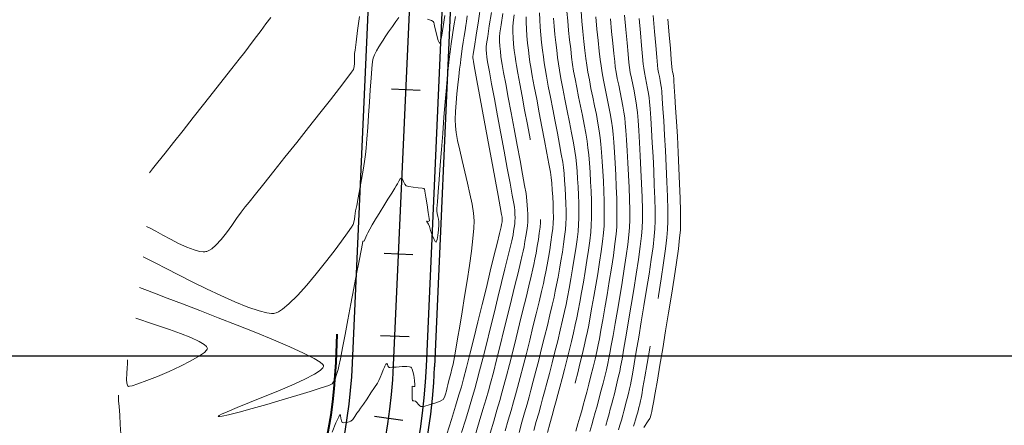
# Model space of a CAD drawing. Units: metres. Extents: x 769745 to 777694, y 8555200 to 8561404.
# Drawn here: x 771051 to 771171, y 8560192 to 8560241 of the extents above; entities that cross this region are included whole.
import ezdxf

# ---------------------------------------------------------------- set-up
doc = ezdxf.new("R2010")
doc.units = ezdxf.units.M
for name, color, linetype in [('ANCHO CARRETERA', 241, 'Continuous'), ('COORD_LIN', 8, 'Continuous'), ('EJE_ESTACA', 7, 'Continuous'), ('EJE_LINEA', 5, 'Continuous')]:
    doc.layers.add(name, color=color, linetype=linetype)
for name, color, linetype, lineweight in [('BORDILLO2', 7, 'Continuous', 40), ('CUNETA', 1, 'Continuous', 30), ('SECTOR 1-CONT-MAJ', 30, 'Continuous', 9), ('SECTOR 1-CONT-MIN', 124, 'Continuous', 9)]:
    doc.layers.add(name, color=color, linetype=linetype, lineweight=lineweight)

msp = doc.modelspace()

# ---------------------------------------------------------------- linework, layer by layer
at = {"layer": 'ANCHO CARRETERA'}
for p, q in [((771091.34, 8560199.09), (771094.64, 8560272.97)), ((771101.33, 8560198.65), (771104.63, 8560272.52))]:
    msp.add_line(p, q, dxfattribs=at)
for radius in [65, 75]:
    msp.add_arc((771026.4, 8560202), radius, 310.7472, 357.4389, dxfattribs=at)
at = {"layer": 'BORDILLO2'}
msp.add_line((771089.34, 8560199.18), (771089.49, 8560202.62), dxfattribs=at)
msp.add_arc((771026.4, 8560202), 63, 311.1771, 357.4389, dxfattribs=at)
at = {"layer": 'COORD_LIN'}
msp.add_line((770000, 8560200), (777600, 8560200), dxfattribs=at)
at = {"layer": 'CUNETA'}
msp.add_line((771100.33, 8560198.69), (771103.63, 8560272.56), dxfattribs=at)
msp.add_arc((771026.4, 8560202), 74, 310.7472, 357.4389, dxfattribs=at)
at = {"layer": 'EJE_ESTACA'}
for p, q in [((771099.58, 8560232.24), (771096.08, 8560232.39)), ((771098.68, 8560212.26), (771095.19, 8560212.41)), ((771098.24, 8560202.31), (771094.74, 8560202.43)), ((771097.47, 8560192.14), (771094, 8560192.62))]:
    msp.add_line(p, q, dxfattribs=at)
at = {"layer": 'EJE_LINEA'}
msp.add_line((771096.33, 8560198.87), (771099.64, 8560272.74), dxfattribs=at)
msp.add_arc((771026.4, 8560202), 70, 310.7472, 357.4389, dxfattribs=at)
at = {"layer": 'SECTOR 1-CONT-MAJ'}
for p, q in [((771103.84, 8560241.24, 1775), (771103.66, 8560240.1, 1775)), ((771111.01, 8560241.43, 1780), (771110.88, 8560240.49, 1780)), ((771103.66, 8560240.1, 1775), (771103.49, 8560238.98, 1775)), ((771110.88, 8560240.49, 1780), (771110.83, 8560239.97, 1780)), ((771110.83, 8560239.97, 1780), (771110.83, 8560239.35, 1780)), ((771103.49, 8560238.98, 1775), (771103.33, 8560237.91, 1775)), ((771110.83, 8560239.35, 1780), (771110.87, 8560238.63, 1780)), ((771110.87, 8560238.63, 1780), (771110.93, 8560237.86, 1780)), ((771103.33, 8560237.91, 1775), (771103.2, 8560236.92, 1775)), ((771110.93, 8560237.86, 1780), (771111.01, 8560237.1, 1780)), ((771103.2, 8560236.92, 1775), (771103.09, 8560236.05, 1775)), ((771111.01, 8560237.1, 1780), (771111.1, 8560236.38, 1780)), ((771111.1, 8560236.38, 1780), (771111.18, 8560235.76, 1780)), ((771103.01, 8560235.26, 1775), (771102.9, 8560234.09, 1775)), ((771103.09, 8560236.05, 1775), (771103.01, 8560235.26, 1775)), ((771111.18, 8560235.76, 1780), (771111.26, 8560235.25, 1780)), ((771111.26, 8560235.25, 1780), (771111.43, 8560234.32, 1780)), ((771102.9, 8560234.09, 1775), (771102.77, 8560232.6, 1775)), ((771111.43, 8560234.32, 1780), (771111.66, 8560233.06, 1780)), ((771102.77, 8560232.6, 1775), (771102.62, 8560230.87, 1775)), ((771111.66, 8560233.06, 1780), (771111.95, 8560231.55, 1780)), ((771111.95, 8560231.55, 1780), (771112.26, 8560229.87, 1780)), ((771102.62, 8560230.87, 1775), (771102.46, 8560228.98, 1775)), ((771102.46, 8560228.98, 1775), (771102.3, 8560227.01, 1775)), ((771112.26, 8560229.87, 1780), (771112.6, 8560228.11, 1780)), ((771112.6, 8560228.11, 1780), (771112.93, 8560226.36, 1780)), ((771102.3, 8560227.01, 1775), (771102.15, 8560225.05, 1775)), ((771112.93, 8560226.36, 1780), (771112.95, 8560226.23, 1780)), ((771102.15, 8560225.05, 1775), (771102, 8560223.15, 1775)), ((771102, 8560223.15, 1775), (771101.86, 8560221.41, 1775)), ((771096.66, 8560220.65, 1775), (771096.47, 8560220.36, 1775)), ((771096.8, 8560220.9, 1775), (771096.66, 8560220.65, 1775)), ((771096.96, 8560221.21, 1775), (771096.8, 8560220.9, 1775)), ((771097.13, 8560221.48, 1775), (771096.96, 8560221.21, 1775)), ((771097.27, 8560221.59, 1775), (771097.13, 8560221.48, 1775)), ((771097.4, 8560221.46, 1775), (771097.27, 8560221.59, 1775)), ((771097.54, 8560221.17, 1775), (771097.4, 8560221.46, 1775)), ((771097.7, 8560220.85, 1775), (771097.54, 8560221.17, 1775)), ((771097.87, 8560220.64, 1775), (771097.7, 8560220.85, 1775)), ((771098.18, 8560220.55, 1775), (771097.87, 8560220.64, 1775)), ((771098.71, 8560220.47, 1775), (771098.18, 8560220.55, 1775)), ((771101.86, 8560221.41, 1775), (771101.75, 8560219.91, 1775)), ((771096.11, 8560219.77, 1775), (771095.64, 8560219.02, 1775)), ((771096.47, 8560220.36, 1775), (771096.11, 8560219.77, 1775)), ((771099.31, 8560220.4, 1775), (771098.71, 8560220.47, 1775)), ((771099.79, 8560220.35, 1775), (771099.31, 8560220.4, 1775)), ((771099.99, 8560220.33, 1775), (771099.79, 8560220.35, 1775)), ((771100.05, 8560220.3, 1775), (771099.99, 8560220.33, 1775)), ((771100.1, 8560220.27, 1775), (771100.05, 8560220.3, 1775)), ((771100.15, 8560219.98, 1775), (771100.1, 8560220.27, 1775)), ((771100.26, 8560219.26, 1775), (771100.15, 8560219.98, 1775)), ((771101.75, 8560219.91, 1775), (771101.66, 8560218.71, 1775)), ((771095.15, 8560218.22, 1775), (771094.7, 8560217.49, 1775)), ((771095.64, 8560219.02, 1775), (771095.15, 8560218.22, 1775)), ((771100.41, 8560218.34, 1775), (771100.26, 8560219.26, 1775)), ((771100.55, 8560217.41, 1775), (771100.41, 8560218.34, 1775)), ((771101.66, 8560218.71, 1775), (771101.6, 8560217.91, 1775)), ((771094.7, 8560217.49, 1775), (771094.37, 8560216.95, 1775)), ((771100.66, 8560216.69, 1775), (771100.55, 8560217.41, 1775)), ((771101.6, 8560217.91, 1775), (771101.59, 8560217.57, 1775)), ((771101.59, 8560217.57, 1775), (771101.63, 8560217.27, 1775)), ((771101.63, 8560217.27, 1775), (771101.72, 8560216.93, 1775)), ((771093.73, 8560215.89, 1775), (771093.45, 8560215.38, 1775)), ((771093.97, 8560216.3, 1775), (771093.73, 8560215.89, 1775)), ((771094.08, 8560216.5, 1775), (771093.97, 8560216.3, 1775)), ((771094.15, 8560216.61, 1775), (771094.08, 8560216.5, 1775)), ((771094.23, 8560216.73, 1775), (771094.15, 8560216.61, 1775)), ((771094.37, 8560216.95, 1775), (771094.23, 8560216.73, 1775)), ((771100.43, 8560216.21, 1775), (771100.34, 8560216.34, 1775)), ((771100.34, 8560216.34, 1775), (771100.41, 8560216.34, 1775)), ((771100.41, 8560216.34, 1775), (771100.5, 8560216.33, 1775)), ((771100.52, 8560216.07, 1775), (771100.43, 8560216.21, 1775)), ((771100.5, 8560216.33, 1775), (771100.6, 8560216.36, 1775)), ((771100.54, 8560215.99, 1775), (771100.52, 8560216.07, 1775)), ((771100.55, 8560215.99, 1775), (771100.54, 8560215.99, 1775)), ((771100.58, 8560216, 1775), (771100.55, 8560215.99, 1775)), ((771100.59, 8560216, 1775), (771100.58, 8560216.01, 1775)), ((771100.58, 8560216.01, 1775), (771100.58, 8560216, 1775)), ((771100.61, 8560215.92, 1775), (771100.59, 8560216, 1775)), ((771100.6, 8560216.36, 1775), (771100.7, 8560216.39, 1775)), ((771100.68, 8560215.69, 1775), (771100.61, 8560215.92, 1775)), ((771100.7, 8560216.39, 1775), (771100.66, 8560216.69, 1775)), ((771101.72, 8560216.93, 1775), (771101.8, 8560216.58, 1775)), ((771101.83, 8560215.9, 1775), (771101.78, 8560215.28, 1775)), ((771101.8, 8560216.58, 1775), (771101.84, 8560216.29, 1775)), ((771101.84, 8560216.29, 1775), (771101.83, 8560215.9, 1775)), ((771114.19, 8560216.18, 1780), (771114.14, 8560215.62, 1780)), ((771114.2, 8560216.56, 1780), (771114.19, 8560216.18, 1780)), ((771093.06, 8560214.68, 1775), (771092.95, 8560214.41, 1775)), ((771093.2, 8560214.93, 1775), (771093.06, 8560214.68, 1775)), ((771093.45, 8560215.38, 1775), (771093.2, 8560214.93, 1775)), ((771100.83, 8560215.23, 1775), (771100.68, 8560215.69, 1775)), ((771101.07, 8560214.58, 1775), (771100.83, 8560215.23, 1775)), ((771101.26, 8560214.13, 1775), (771101.07, 8560214.58, 1775)), ((771101.71, 8560214.6, 1775), (771101.63, 8560214.14, 1775)), ((771101.78, 8560215.28, 1775), (771101.71, 8560214.6, 1775)), ((771114.05, 8560214.91, 1780), (771113.93, 8560214.12, 1780)), ((771114.14, 8560215.62, 1780), (771114.05, 8560214.91, 1780)), ((771092.54, 8560213.62, 1775), (771092.38, 8560212.79, 1775)), ((771092.6, 8560213.92, 1775), (771092.54, 8560213.62, 1775)), ((771092.69, 8560213.94, 1775), (771092.6, 8560213.92, 1775)), ((771092.78, 8560213.95, 1775), (771092.69, 8560213.94, 1775)), ((771092.84, 8560214.11, 1775), (771092.78, 8560213.95, 1775)), ((771092.95, 8560214.41, 1775), (771092.84, 8560214.11, 1775)), ((771101.38, 8560213.9, 1775), (771101.26, 8560214.13, 1775)), ((771101.45, 8560213.83, 1775), (771101.38, 8560213.9, 1775)), ((771101.48, 8560213.82, 1775), (771101.45, 8560213.83, 1775)), ((771101.51, 8560213.83, 1775), (771101.48, 8560213.82, 1775)), ((771101.56, 8560213.91, 1775), (771101.51, 8560213.83, 1775)), ((771101.63, 8560214.14, 1775), (771101.56, 8560213.91, 1775)), ((771113.93, 8560214.12, 1780), (771113.8, 8560213.3, 1780)), ((771092.38, 8560212.79, 1775), (771092.14, 8560211.54, 1775)), ((771113.65, 8560212.48, 1780), (771113.51, 8560211.73, 1780)), ((771113.8, 8560213.3, 1780), (771113.65, 8560212.48, 1780)), ((771092.14, 8560211.54, 1775), (771091.84, 8560209.97, 1775)), ((771113.38, 8560211.08, 1780), (771113.27, 8560210.55, 1780)), ((771113.51, 8560211.73, 1780), (771113.38, 8560211.08, 1780)), ((771091.84, 8560209.97, 1775), (771091.5, 8560208.19, 1775)), ((771113.27, 8560210.55, 1780), (771113.06, 8560209.66, 1780)), ((771113.06, 8560209.66, 1780), (771112.78, 8560208.48, 1780)), ((771066.1, 8560208.03, 1775), (771065.44, 8560208.29, 1775)), ((771067.25, 8560207.59, 1775), (771066.1, 8560208.03, 1775)), ((771068.8, 8560207, 1775), (771067.25, 8560207.59, 1775)), ((771091.5, 8560208.19, 1775), (771091.14, 8560206.29, 1775)), ((771112.78, 8560208.48, 1780), (771112.44, 8560207.08, 1780)), ((771070.66, 8560206.29, 1775), (771068.8, 8560207, 1775)), ((771072.76, 8560205.49, 1775), (771070.66, 8560206.29, 1775)), ((771091.14, 8560206.29, 1775), (771090.78, 8560204.38, 1775)), ((771112.44, 8560207.08, 1780), (771112.06, 8560205.52, 1780)), ((771075, 8560204.62, 1775), (771072.76, 8560205.49, 1775)), ((771112.06, 8560205.52, 1780), (771111.65, 8560203.86, 1780)), ((771077.3, 8560203.72, 1775), (771075, 8560204.62, 1775)), ((771090.78, 8560204.38, 1775), (771090.43, 8560202.57, 1775)), ((771111.65, 8560203.86, 1780), (771111.23, 8560202.17, 1780)), ((771079.58, 8560202.81, 1775), (771077.3, 8560203.72, 1775)), ((771081.74, 8560201.92, 1775), (771079.58, 8560202.81, 1775)), ((771083.7, 8560201.08, 1775), (771081.74, 8560201.92, 1775)), ((771090.43, 8560202.57, 1775), (771090.12, 8560200.95, 1775)), ((771111.23, 8560202.17, 1780), (771110.81, 8560200.51, 1780)), ((771085.37, 8560200.31, 1775), (771083.7, 8560201.08, 1775)), ((771086.68, 8560199.65, 1775), (771085.37, 8560200.31, 1775)), ((771090.12, 8560200.95, 1775), (771089.86, 8560199.63, 1775)), ((771110.81, 8560200.51, 1780), (771110.42, 8560198.95, 1780)), ((771087.39, 8560199.21, 1775), (771086.68, 8560199.65, 1775)), ((771087.72, 8560198.95, 1775), (771087.39, 8560199.21, 1775)), ((771089.86, 8560199.63, 1775), (771089.68, 8560198.72, 1775)), ((771086.71, 8560197.77, 1775), (771087.41, 8560198.22, 1775)), ((771087.41, 8560198.22, 1775), (771087.72, 8560198.51, 1775)), ((771087.82, 8560198.81, 1775), (771087.72, 8560198.95, 1775)), ((771087.72, 8560198.51, 1775), (771087.82, 8560198.68, 1775)), ((771087.83, 8560198.75, 1775), (771087.82, 8560198.81, 1775)), ((771087.82, 8560198.68, 1775), (771087.83, 8560198.75, 1775)), ((771089.49, 8560197.97, 1775), (771089.36, 8560197.58, 1775)), ((771089.59, 8560198.31, 1775), (771089.49, 8560197.97, 1775)), ((771089.68, 8560198.72, 1775), (771089.59, 8560198.31, 1775)), ((771110.42, 8560198.95, 1780), (771110.06, 8560197.55, 1780)), ((771083.96, 8560196.43, 1775), (771085.48, 8560197.13, 1775)), ((771085.48, 8560197.13, 1775), (771086.71, 8560197.77, 1775)), ((771089.04, 8560196.82, 1775), (771088.85, 8560196.57, 1775)), ((771089.21, 8560197.17, 1775), (771089.04, 8560196.82, 1775)), ((771089.36, 8560197.58, 1775), (771089.21, 8560197.17, 1775)), ((771110.06, 8560197.55, 1780), (771109.75, 8560196.37, 1780)), ((771080.51, 8560194.99, 1775), (771082.26, 8560195.71, 1775)), ((771082.26, 8560195.71, 1775), (771083.96, 8560196.43, 1775)), ((771086.2, 8560195.66, 1775), (771084.58, 8560195.16, 1775)), ((771087.53, 8560196.08, 1775), (771086.2, 8560195.66, 1775)), ((771088.45, 8560196.4, 1775), (771087.53, 8560196.08, 1775)), ((771088.85, 8560196.57, 1775), (771088.45, 8560196.4, 1775)), ((771109.51, 8560195.49, 1780), (771109.24, 8560194.57, 1780)), ((771109.75, 8560196.37, 1780), (771109.51, 8560195.49, 1780)), ((771077.3, 8560193.7, 1775), (771078.82, 8560194.31, 1775)), ((771078.82, 8560194.31, 1775), (771080.51, 8560194.99, 1775)), ((771082.78, 8560194.62, 1775), (771080.94, 8560194.08, 1775)), ((771084.58, 8560195.16, 1775), (771082.78, 8560194.62, 1775)), ((771109.24, 8560194.57, 1780), (771108.9, 8560193.4, 1780)), ((771075.41, 8560192.89, 1775), (771076.09, 8560193.2, 1775)), ((771076.09, 8560193.2, 1775), (771077.3, 8560193.7, 1775)), ((771077.55, 8560193.14, 1775), (771076.25, 8560192.82, 1775)), ((771079.15, 8560193.58, 1775), (771077.55, 8560193.14, 1775)), ((771080.94, 8560194.08, 1775), (771079.15, 8560193.58, 1775)), ((771108.9, 8560193.4, 1780), (771108.5, 8560192.06, 1780)), ((771075.02, 8560192.64, 1775), (771075.03, 8560192.66, 1775)), ((771075.04, 8560192.62, 1775), (771075.02, 8560192.64, 1775)), ((771075.03, 8560192.66, 1775), (771075.11, 8560192.73, 1775)), ((771075.16, 8560192.61, 1775), (771075.04, 8560192.62, 1775)), ((771075.11, 8560192.73, 1775), (771075.41, 8560192.89, 1775)), ((771075.5, 8560192.66, 1775), (771075.16, 8560192.61, 1775)), ((771076.25, 8560192.82, 1775), (771075.5, 8560192.66, 1775)), ((771108.5, 8560192.06, 1780), (771108.06, 8560190.6, 1780))]:
    msp.add_line(p, q, dxfattribs=at)
at = {"layer": 'SECTOR 1-CONT-MAJ', "flags": 128}
for points, elevation in [([(771119.12, 8560241.88), (771119.23, 8560240.64), (771119.35, 8560239.4), (771119.48, 8560238.2), (771119.6, 8560237.09), (771119.72, 8560236.11), (771119.83, 8560235.3), (771119.96, 8560234.45), (771120.13, 8560233.51), (771120.33, 8560232.49), (771120.54, 8560231.43), (771120.77, 8560230.36), (771120.98, 8560229.3), (771121.17, 8560228.28), (771121.33, 8560227.34), (771121.45, 8560226.49), (771121.53, 8560225.69), (771121.62, 8560224.72), (771121.7, 8560223.62), (771121.77, 8560222.44), (771121.84, 8560221.22), (771121.89, 8560219.99), (771121.93, 8560218.78), (771121.95, 8560217.66), (771121.95, 8560216.64), (771121.92, 8560215.77), (771121.85, 8560214.94), (771121.73, 8560213.89), (771121.57, 8560212.68), (771121.37, 8560211.36), (771121.15, 8560209.97), (771120.92, 8560208.57), (771120.68, 8560207.19), (771120.45, 8560205.89), (771120.24, 8560204.72), (771120.06, 8560203.73), (771119.91, 8560202.96), (771119.72, 8560202.11), (771119.51, 8560201.15), (771119.26, 8560200.11), (771118.99, 8560199.02), (771118.72, 8560197.93), (771118.45, 8560196.87), (771118.39, 8560196.66)], 1785), ([(771127.89, 8560241.36), (771128.06, 8560239.42), (771128.21, 8560237.69), (771128.34, 8560236.28), (771128.43, 8560235.3), (771128.47, 8560234.84), (771128.54, 8560234.42), (771128.64, 8560233.94), (771128.74, 8560233.43), (771128.84, 8560232.94), (771128.9, 8560232.52), (771128.93, 8560232.12), (771128.99, 8560231.26), (771129.07, 8560230.04), (771129.17, 8560228.53), (771129.27, 8560226.8), (771129.37, 8560224.94), (771129.47, 8560223.02), (771129.55, 8560221.13), (771129.62, 8560219.34), (771129.66, 8560217.72), (771129.68, 8560216.37), (771129.65, 8560215.35), (771129.56, 8560214.37), (771129.39, 8560212.99), (771129.15, 8560211.29), (771128.86, 8560209.36), (771128.53, 8560207.28), (771128.48, 8560206.94)], 1790), ([(771127.52, 8560201.17), (771127.48, 8560200.93), (771127.16, 8560199.05), (771126.88, 8560197.42), (771126.65, 8560196.12), (771126.5, 8560195.24), (771126.43, 8560194.85), (771126.35, 8560194.51), (771126.26, 8560194.11), (771126.15, 8560193.7), (771126.05, 8560193.32), (771125.97, 8560193.01), (771125.87, 8560192.65), (771125.75, 8560192.22), (771125.62, 8560191.8), (771125.48, 8560191.46)], 1790), ([(771062.87, 8560195.19), (771062.87, 8560195.11), (771062.88, 8560194.91), (771062.91, 8560194.5), (771062.96, 8560193.81), (771063.04, 8560192.77), (771063.11, 8560191.64), (771063.17, 8560190.5)], 1775)]:
    msp.add_lwpolyline(points, dxfattribs=dict(at, elevation=elevation))
at = {"layer": 'SECTOR 1-CONT-MIN', "flags": 128}
for points, elevation in [([(771106.95, 8560242.73), (771106.64, 8560240.71), (771106.37, 8560238.95), (771106.16, 8560237.56), (771106.02, 8560236.65), (771105.97, 8560236.31), (771105.97, 8560236.17), (771105.99, 8560236.04), (771106.05, 8560235.7), (771106.22, 8560234.8), (771106.47, 8560233.43), (771106.79, 8560231.69), (771107.16, 8560229.7), (771107.55, 8560227.55), (771107.96, 8560225.35), (771108.36, 8560223.2), (771108.73, 8560221.21), (771109.05, 8560219.47), (771109.3, 8560218.09), (771109.47, 8560217.18), (771109.53, 8560216.84), (771109.55, 8560216.64), (771109.55, 8560216.43), (771109.53, 8560216.29), (771109.5, 8560216.11), (771109.47, 8560215.95), (771109.4, 8560215.65), (771109.21, 8560214.85), (771108.91, 8560213.63), (771108.53, 8560212.08), (771108.09, 8560210.27), (771107.61, 8560208.29), (771107.1, 8560206.21), (771106.58, 8560204.11), (771106.08, 8560202.09), (771105.6, 8560200.2), (771105.18, 8560198.55), (771104.83, 8560197.2), (771104.57, 8560196.23), (771104.28, 8560195.23), (771103.86, 8560193.88), (771103.36, 8560192.27), (771102.8, 8560190.47)], 1777), ([(771096.95, 8560241.1), (771096.62, 8560240.63), (771096.18, 8560240.01), (771095.72, 8560239.35), (771095.32, 8560238.76), (771095.05, 8560238.35), (771094.81, 8560237.97), (771094.53, 8560237.52), (771094.24, 8560237.05), (771094, 8560236.58), (771093.84, 8560236.17), (771093.77, 8560235.74), (771093.69, 8560234.9), (771093.6, 8560233.73), (771093.5, 8560232.33), (771093.4, 8560230.8), (771093.29, 8560229.23), (771093.19, 8560227.72), (771093.09, 8560226.36), (771092.99, 8560225.24), (771092.92, 8560224.46), (771092.79, 8560223.61), (771092.63, 8560222.57), (771092.43, 8560221.43), (771092.22, 8560220.28), (771092.02, 8560219.19), (771091.85, 8560218.27), (771091.72, 8560217.6), (771091.66, 8560217.27), (771091.61, 8560216.96), (771091.57, 8560216.6), (771091.5, 8560216.24), (771091.4, 8560215.95), (771091.2, 8560215.64), (771090.72, 8560214.94), (771089.99, 8560213.94), (771089.09, 8560212.71), (771088.05, 8560211.35), (771086.93, 8560209.94), (771085.78, 8560208.57), (771084.66, 8560207.33), (771083.6, 8560206.29), (771082.84, 8560205.66), (771082.34, 8560205.34), (771082.05, 8560205.21), (771081.91, 8560205.17), (771081.78, 8560205.15), (771081.48, 8560205.14), (771080.92, 8560205.21), (771080, 8560205.45), (771078.61, 8560205.92), (771077.03, 8560206.56), (771075.32, 8560207.31), (771073.57, 8560208.14), (771071.83, 8560208.99), (771070.18, 8560209.82), (771068.69, 8560210.59), (771067.43, 8560211.24), (771066.47, 8560211.72), (771065.87, 8560212.01)], 1774), ([(771092.18, 8560241.24), (771091.95, 8560239.51), (771091.77, 8560238.11), (771091.65, 8560237.15), (771091.6, 8560236.73), (771091.58, 8560236.38), (771091.57, 8560235.96), (771091.57, 8560235.53), (771091.53, 8560235.13), (771091.45, 8560234.8), (771091.21, 8560234.45), (771090.63, 8560233.67), (771089.75, 8560232.53), (771088.65, 8560231.11), (771087.37, 8560229.49), (771085.99, 8560227.73), (771084.55, 8560225.92), (771083.13, 8560224.12), (771081.78, 8560222.43), (771080.56, 8560220.9), (771079.54, 8560219.62), (771078.76, 8560218.65), (771078.3, 8560218.09), (771077.8, 8560217.44), (771077.25, 8560216.66), (771076.65, 8560215.81), (771076.02, 8560214.94), (771075.37, 8560214.13), (771074.73, 8560213.44), (771074.23, 8560213.01), (771073.86, 8560212.78), (771073.63, 8560212.68), (771073.51, 8560212.65), (771073.4, 8560212.63), (771073.17, 8560212.62), (771072.75, 8560212.68), (771072.1, 8560212.85), (771071.18, 8560213.2), (771070.2, 8560213.65), (771069.21, 8560214.16), (771068.26, 8560214.67), (771067.43, 8560215.13), (771066.76, 8560215.5), (771066.31, 8560215.72)], 1773), ([(771081.41, 8560241.11), (771080.82, 8560240.32), (771080.24, 8560239.54), (771079.68, 8560238.79), (771079.15, 8560238.1), (771078.69, 8560237.48), (771078.24, 8560236.91), (771077.55, 8560236.03), (771076.65, 8560234.89), (771075.6, 8560233.55), (771074.44, 8560232.07), (771073.21, 8560230.51), (771071.96, 8560228.93), (771070.74, 8560227.39), (771069.59, 8560225.93), (771068.56, 8560224.63), (771067.69, 8560223.53), (771067.04, 8560222.71), (771066.64, 8560222.21)], 1772), ([(771105.29, 8560241.32), (771105.19, 8560240.63), (771105.11, 8560240.12), (771105.02, 8560239.52), (771104.91, 8560238.83), (771104.8, 8560238.09), (771104.68, 8560237.35), (771104.58, 8560236.66), (771104.5, 8560236.05), (771104.45, 8560235.56), (771104.36, 8560234.83), (771104.25, 8560233.94), (771104.14, 8560232.92), (771104.03, 8560231.83), (771103.93, 8560230.74), (771103.86, 8560229.68), (771103.83, 8560228.72), (771103.84, 8560227.91), (771103.93, 8560227.14), (771104.12, 8560226.15), (771104.38, 8560224.99), (771104.68, 8560223.71), (771105, 8560222.36), (771105.33, 8560220.99), (771105.62, 8560219.66), (771105.87, 8560218.42), (771106.04, 8560217.31), (771106.12, 8560216.39), (771106.09, 8560215.5), (771105.97, 8560214.25), (771105.79, 8560212.71), (771105.55, 8560210.97), (771105.27, 8560209.1), (771104.97, 8560207.2), (771104.67, 8560205.33), (771104.38, 8560203.58), (771104.12, 8560202.04), (771103.9, 8560200.78), (771103.74, 8560199.88), (771103.66, 8560199.43), (771103.56, 8560198.97), (771103.43, 8560198.42), (771103.28, 8560197.84), (771103.14, 8560197.28), (771103.02, 8560196.81), (771102.93, 8560196.48), (771102.84, 8560196.14), (771102.76, 8560195.73), (771102.65, 8560195.32), (771102.52, 8560194.95), (771102.36, 8560194.69), (771101.98, 8560194.48), (771101.35, 8560194.24), (771100.64, 8560194.02), (771100.13, 8560193.89), (771099.85, 8560193.84), (771099.73, 8560193.83), (771099.7, 8560193.83), (771099.65, 8560193.85), (771099.54, 8560193.91), (771099.37, 8560194.07), (771099.15, 8560194.31), (771098.98, 8560194.48), (771098.8, 8560194.5), (771098.64, 8560194.53), (771098.61, 8560194.82), (771098.59, 8560195.42), (771098.58, 8560196.01), (771098.6, 8560196.29), (771098.75, 8560196.27), (771098.91, 8560196.25), (771098.91, 8560196.47), (771098.87, 8560196.98), (771098.79, 8560197.62), (771098.69, 8560198.1), (771098.59, 8560198.38), (771098.51, 8560198.51), (771098.47, 8560198.56), (771098.41, 8560198.59), (771098.26, 8560198.64), (771097.93, 8560198.68), (771097.39, 8560198.68), (771096.66, 8560198.63), (771096.16, 8560198.59), (771095.89, 8560198.57), (771095.79, 8560198.57), (771095.77, 8560198.58), (771095.75, 8560198.6), (771095.71, 8560198.66), (771095.65, 8560198.78), (771095.58, 8560198.95), (771095.51, 8560199.07), (771095.4, 8560198.96), (771095.28, 8560198.74), (771095.22, 8560198.62), (771095.17, 8560198.54), (771095.13, 8560198.46), (771095.06, 8560198.27), (771094.91, 8560197.85), (771094.72, 8560197.36), (771094.55, 8560196.97), (771094.36, 8560196.67), (771094.02, 8560196.14), (771093.58, 8560195.48), (771093.11, 8560194.78), (771092.66, 8560194.13), (771092.31, 8560193.61), (771092.1, 8560193.32), (771091.88, 8560193), (771091.62, 8560192.61), (771091.36, 8560192.27), (771091.15, 8560192.06), (771090.92, 8560191.96), (771090.6, 8560191.87), (771090.3, 8560191.84), (771090.1, 8560191.87), (771089.99, 8560192.07), (771089.93, 8560192.4), (771089.87, 8560192.72), (771089.8, 8560192.86), (771089.66, 8560192.58), (771089.33, 8560191.83), (771088.85, 8560190.7)], 1776), ([(771102.56, 8560241.36), (771102.36, 8560240.02), (771102.18, 8560238.94), (771102.07, 8560238.34), (771102.01, 8560238.06), (771101.97, 8560237.98), (771101.96, 8560237.97), (771101.93, 8560237.98), (771101.87, 8560238.05), (771101.77, 8560238.29), (771101.62, 8560238.77), (771101.45, 8560239.46), (771101.31, 8560240.06), (771101.25, 8560240.33), (771101.21, 8560240.49), (771101.14, 8560240.63), (771100.93, 8560240.72), (771100.46, 8560240.9)], 1774), ([(771108.22, 8560241.73), (771107.97, 8560240.1), (771107.77, 8560238.8), (771107.64, 8560237.91), (771107.59, 8560237.53), (771107.59, 8560237.17), (771107.63, 8560236.74), (771107.67, 8560236.31), (771107.72, 8560235.94), (771107.79, 8560235.51), (771107.98, 8560234.5), (771108.25, 8560233.03), (771108.59, 8560231.22), (771108.97, 8560229.17), (771109.37, 8560227), (771109.77, 8560224.84), (771110.15, 8560222.79), (771110.49, 8560220.97), (771110.76, 8560219.5), (771110.95, 8560218.48), (771111.02, 8560218.04), (771111.06, 8560217.65), (771111.09, 8560217.2), (771111.1, 8560216.74), (771111.09, 8560216.35), (771111.06, 8560216.02), (771111, 8560215.6), (771110.93, 8560215.14), (771110.85, 8560214.7), (771110.78, 8560214.33), (771110.69, 8560213.97), (771110.5, 8560213.17), (771110.22, 8560212.01), (771109.87, 8560210.56), (771109.46, 8560208.89), (771109.02, 8560207.07), (771108.55, 8560205.17), (771108.08, 8560203.25), (771107.61, 8560201.4), (771107.18, 8560199.67), (771106.79, 8560198.15), (771106.47, 8560196.9), (771106.22, 8560195.99), (771105.94, 8560195.03), (771105.56, 8560193.78), (771105.11, 8560192.31), (771104.59, 8560190.67)], 1778), ([(771109.62, 8560241.6), (771109.41, 8560240.21), (771109.26, 8560239.23), (771109.21, 8560238.75), (771109.21, 8560238.23), (771109.25, 8560237.62), (771109.31, 8560236.98), (771109.38, 8560236.37), (771109.45, 8560235.85), (771109.53, 8560235.38), (771109.7, 8560234.41), (771109.96, 8560233.05), (771110.27, 8560231.38), (771110.62, 8560229.52), (771110.98, 8560227.56), (771111.35, 8560225.6), (771111.7, 8560223.73), (771112.01, 8560222.07), (771112.26, 8560220.7), (771112.43, 8560219.73), (771112.51, 8560219.25), (771112.55, 8560218.81), (771112.59, 8560218.3), (771112.63, 8560217.76), (771112.65, 8560217.22), (771112.65, 8560216.71), (771112.64, 8560216.27), (771112.6, 8560215.79), (771112.52, 8560215.2), (771112.42, 8560214.54), (771112.3, 8560213.87), (771112.19, 8560213.24), (771112.08, 8560212.71), (771111.97, 8560212.23), (771111.76, 8560211.33), (771111.46, 8560210.08), (771111.09, 8560208.55), (771110.67, 8560206.83), (771110.22, 8560204.99), (771109.75, 8560203.11), (771109.29, 8560201.26), (771108.85, 8560199.52), (771108.46, 8560197.97), (771108.12, 8560196.68), (771107.86, 8560195.74), (771107.58, 8560194.75), (771107.19, 8560193.47), (771106.74, 8560191.96), (771106.23, 8560190.32)], 1779), ([(771112.45, 8560241.19), (771112.45, 8560240.5), (771112.48, 8560239.71), (771112.55, 8560238.86), (771112.63, 8560237.99), (771112.72, 8560237.14), (771112.82, 8560236.36), (771112.91, 8560235.67), (771113.01, 8560235.05), (771113.19, 8560234.03), (771113.44, 8560232.72), (771113.73, 8560231.19), (771114.05, 8560229.52), (771114.37, 8560227.82), (771114.69, 8560226.15), (771114.98, 8560224.62), (771115.22, 8560223.3), (771115.4, 8560222.29), (771115.49, 8560221.66), (771115.56, 8560220.97), (771115.63, 8560220.18), (771115.68, 8560219.32), (771115.73, 8560218.45), (771115.75, 8560217.59), (771115.76, 8560216.8), (771115.73, 8560216.1), (771115.68, 8560215.46), (771115.59, 8560214.69), (771115.46, 8560213.81), (771115.31, 8560212.88), (771115.15, 8560211.94), (771114.99, 8560211.03), (771114.83, 8560210.19), (771114.69, 8560209.46), (771114.54, 8560208.79), (771114.31, 8560207.8), (771114.02, 8560206.55), (771113.67, 8560205.1), (771113.28, 8560203.53), (771112.88, 8560201.9), (771112.47, 8560200.28), (771112.08, 8560198.74), (771111.72, 8560197.34), (771111.4, 8560196.15), (771111.16, 8560195.24), (771110.91, 8560194.39), (771110.61, 8560193.34), (771110.27, 8560192.16), (771109.89, 8560190.87)], 1781), ([(771114.07, 8560241.66), (771114.1, 8560240.83), (771114.16, 8560239.92), (771114.24, 8560238.99), (771114.33, 8560238.05), (771114.44, 8560237.15), (771114.54, 8560236.31), (771114.64, 8560235.58), (771114.74, 8560234.91), (771114.91, 8560233.96), (771115.14, 8560232.77), (771115.4, 8560231.42), (771115.68, 8560229.97), (771115.97, 8560228.48), (771116.25, 8560227.03), (771116.5, 8560225.68), (771116.72, 8560224.49), (771116.89, 8560223.53), (771116.98, 8560222.87), (771117.06, 8560222.13), (771117.13, 8560221.29), (771117.19, 8560220.38), (771117.25, 8560219.45), (771117.28, 8560218.51), (771117.31, 8560217.6), (771117.3, 8560216.76), (771117.28, 8560216.02), (771117.22, 8560215.33), (771117.13, 8560214.5), (771117, 8560213.57), (771116.85, 8560212.57), (771116.68, 8560211.54), (771116.5, 8560210.51), (771116.32, 8560209.53), (771116.15, 8560208.62), (771115.99, 8560207.83), (771115.84, 8560207.11), (771115.61, 8560206.14), (771115.34, 8560204.98), (771115.03, 8560203.68), (771114.69, 8560202.29), (771114.33, 8560200.87), (771113.98, 8560199.46), (771113.63, 8560198.11), (771113.31, 8560196.89), (771113.03, 8560195.83), (771112.8, 8560195), (771112.56, 8560194.12), (771112.26, 8560193.08), (771111.93, 8560191.91), (771111.58, 8560190.67)], 1782), ([(771115.77, 8560241.03), (771115.85, 8560240.05), (771115.94, 8560239.05), (771116.05, 8560238.07), (771116.16, 8560237.13), (771116.26, 8560236.26), (771116.37, 8560235.49), (771116.49, 8560234.7), (771116.67, 8560233.68), (771116.9, 8560232.48), (771117.16, 8560231.16), (771117.43, 8560229.78), (771117.71, 8560228.4), (771117.96, 8560227.08), (771118.19, 8560225.88), (771118.36, 8560224.86), (771118.47, 8560224.08), (771118.55, 8560223.3), (771118.63, 8560222.43), (771118.7, 8560221.49), (771118.76, 8560220.51), (771118.81, 8560219.51), (771118.84, 8560218.53), (771118.86, 8560217.58), (771118.85, 8560216.71), (771118.83, 8560215.93), (771118.76, 8560215.11), (771118.64, 8560214.12), (771118.49, 8560213), (771118.3, 8560211.8), (771118.1, 8560210.57), (771117.89, 8560209.35), (771117.68, 8560208.18), (771117.48, 8560207.12), (771117.3, 8560206.21), (771117.12, 8560205.36), (771116.88, 8560204.31), (771116.59, 8560203.12), (771116.28, 8560201.82), (771115.95, 8560200.48), (771115.61, 8560199.14), (771115.28, 8560197.84), (771114.96, 8560196.65), (771114.68, 8560195.6), (771114.45, 8560194.75), (771114.22, 8560193.94), (771113.97, 8560193.01), (771113.68, 8560191.99), (771113.38, 8560190.91)], 1783), ([(771117.41, 8560241.85), (771117.5, 8560240.7), (771117.61, 8560239.53), (771117.73, 8560238.38), (771117.86, 8560237.29), (771117.98, 8560236.28), (771118.1, 8560235.39), (771118.22, 8560234.58), (771118.39, 8560233.64), (771118.59, 8560232.59), (771118.81, 8560231.48), (771119.05, 8560230.34), (771119.28, 8560229.19), (771119.5, 8560228.08), (771119.69, 8560227.04), (771119.85, 8560226.09), (771119.96, 8560225.28), (771120.05, 8560224.4), (771120.14, 8560223.39), (771120.22, 8560222.3), (771120.29, 8560221.15), (771120.35, 8560219.99), (771120.39, 8560218.84), (771120.41, 8560217.75), (771120.4, 8560216.74), (771120.37, 8560215.85), (771120.3, 8560215.01), (771120.18, 8560213.98), (771120.03, 8560212.82), (771119.84, 8560211.56), (771119.63, 8560210.25), (771119.41, 8560208.94), (771119.18, 8560207.67), (771118.97, 8560206.49), (771118.77, 8560205.45), (771118.6, 8560204.59), (771118.42, 8560203.75), (771118.21, 8560202.79), (771117.96, 8560201.73), (771117.69, 8560200.61), (771117.4, 8560199.46), (771117.11, 8560198.32), (771116.83, 8560197.22), (771116.56, 8560196.19), (771116.31, 8560195.27), (771116.09, 8560194.5), (771115.86, 8560193.67), (771115.61, 8560192.74), (771115.33, 8560191.73), (771115.03, 8560190.68)], 1784), ([(771120.92, 8560241.17), (771121.06, 8560239.69), (771121.21, 8560238.29), (771121.34, 8560237.03), (771121.46, 8560235.98), (771121.55, 8560235.21), (771121.68, 8560234.39), (771121.85, 8560233.47), (771122.05, 8560232.48), (771122.26, 8560231.45), (771122.47, 8560230.43), (771122.67, 8560229.44), (771122.83, 8560228.52), (771122.94, 8560227.7), (771123.02, 8560226.94), (771123.1, 8560225.94), (771123.18, 8560224.73), (771123.27, 8560223.39), (771123.35, 8560221.97), (771123.41, 8560220.52), (771123.46, 8560219.11), (771123.49, 8560217.8), (771123.49, 8560216.64), (771123.47, 8560215.68), (771123.39, 8560214.77), (771123.24, 8560213.59), (771123.05, 8560212.19), (771122.82, 8560210.65), (771122.56, 8560209.04), (771122.29, 8560207.41), (771122.03, 8560205.83), (771121.77, 8560204.37), (771121.54, 8560203.09), (771121.35, 8560202.06), (771121.21, 8560201.34), (771121.04, 8560200.53), (771120.82, 8560199.6), (771120.58, 8560198.6), (771120.33, 8560197.56), (771120.07, 8560196.54), (771119.81, 8560195.58), (771119.58, 8560194.72), (771119.39, 8560194), (771119.2, 8560193.32), (771118.98, 8560192.54), (771118.75, 8560191.71), (771118.5, 8560190.84)], 1786), ([(771122.69, 8560240.94), (771122.84, 8560239.4), (771122.98, 8560237.98), (771123.1, 8560236.74), (771123.21, 8560235.76), (771123.28, 8560235.12), (771123.39, 8560234.44), (771123.53, 8560233.68), (771123.7, 8560232.86), (771123.87, 8560232.01), (771124.04, 8560231.16), (771124.2, 8560230.34), (771124.34, 8560229.58), (771124.43, 8560228.9), (771124.49, 8560228.28), (771124.56, 8560227.37), (771124.65, 8560226.22), (771124.73, 8560224.9), (771124.81, 8560223.46), (771124.89, 8560221.96), (771124.96, 8560220.46), (771125.01, 8560219.01), (771125.04, 8560217.68), (771125.04, 8560216.53), (771125.01, 8560215.6), (771124.93, 8560214.71), (771124.79, 8560213.53), (771124.6, 8560212.12), (771124.36, 8560210.55), (771124.1, 8560208.88), (771123.82, 8560207.17), (771123.54, 8560205.49), (771123.27, 8560203.9), (771123.02, 8560202.47), (771122.8, 8560201.25), (771122.63, 8560200.31), (771122.51, 8560199.72), (771122.37, 8560199.06), (771122.2, 8560198.3), (771122, 8560197.49), (771121.8, 8560196.65), (771121.58, 8560195.82), (771121.38, 8560195.04), (771121.19, 8560194.34), (771121.03, 8560193.76), (771120.85, 8560193.11), (771120.65, 8560192.38), (771120.43, 8560191.59), (771120.19, 8560190.79)], 1787), ([(771124.4, 8560241.39), (771124.56, 8560239.64), (771124.71, 8560238.03), (771124.84, 8560236.66), (771124.94, 8560235.63), (771125.01, 8560235.03), (771125.11, 8560234.41), (771125.24, 8560233.71), (771125.4, 8560232.95), (771125.56, 8560232.18), (771125.71, 8560231.43), (771125.83, 8560230.73), (771125.92, 8560230.11), (771125.97, 8560229.54), (771126.05, 8560228.6), (771126.13, 8560227.37), (771126.22, 8560225.91), (771126.31, 8560224.3), (771126.4, 8560222.61), (771126.48, 8560220.91), (771126.54, 8560219.28), (771126.58, 8560217.79), (771126.59, 8560216.51), (771126.56, 8560215.52), (771126.47, 8560214.56), (771126.31, 8560213.26), (771126.09, 8560211.69), (771125.83, 8560209.92), (771125.53, 8560208.05), (771125.22, 8560206.13), (771124.9, 8560204.25), (771124.6, 8560202.48), (771124.33, 8560200.91), (771124.1, 8560199.6), (771123.92, 8560198.64), (771123.82, 8560198.09), (771123.69, 8560197.51), (771123.53, 8560196.83), (771123.36, 8560196.1), (771123.17, 8560195.37), (771122.99, 8560194.66), (771122.82, 8560194.03), (771122.68, 8560193.51), (771122.52, 8560192.92), (771122.33, 8560192.25), (771122.13, 8560191.53)], 1788), ([(771126.18, 8560241), (771126.33, 8560239.25), (771126.48, 8560237.68), (771126.6, 8560236.37), (771126.69, 8560235.43), (771126.74, 8560234.93), (771126.83, 8560234.4), (771126.95, 8560233.78), (771127.08, 8560233.13), (771127.22, 8560232.47), (771127.33, 8560231.85), (771127.41, 8560231.32), (771127.45, 8560230.86), (771127.51, 8560230.02), (771127.59, 8560228.87), (771127.68, 8560227.47), (771127.77, 8560225.89), (771127.87, 8560224.2), (771127.95, 8560222.46), (771128.03, 8560220.74), (771128.09, 8560219.12), (771128.12, 8560217.64), (771128.13, 8560216.39), (771128.1, 8560215.43), (771128.02, 8560214.51), (771127.87, 8560213.23), (771127.65, 8560211.68), (771127.39, 8560209.92), (771127.09, 8560208.03), (771126.77, 8560206.07), (771126.45, 8560204.12), (771126.13, 8560202.24), (771125.84, 8560200.51), (771125.58, 8560199), (771125.36, 8560197.77), (771125.2, 8560196.91), (771125.12, 8560196.47), (771125.02, 8560195.98), (771124.88, 8560195.42), (771124.74, 8560194.82), (771124.58, 8560194.23), (771124.44, 8560193.69), (771124.32, 8560193.26), (771124.19, 8560192.76), (771124.03, 8560192.18), (771123.85, 8560191.58), (771123.66, 8560191.01)], 1789), ([(771129.67, 8560240.88), (771129.83, 8560238.98), (771129.98, 8560237.32), (771130.09, 8560236), (771130.17, 8560235.11), (771130.2, 8560234.75), (771130.24, 8560234.51), (771130.3, 8560234.24), (771130.35, 8560233.97), (771130.39, 8560233.73), (771130.41, 8560233.42), (771130.46, 8560232.67), (771130.54, 8560231.54), (771130.62, 8560230.11), (771130.72, 8560228.45), (771130.83, 8560226.63), (771130.93, 8560224.71), (771131.02, 8560222.78), (771131.11, 8560220.89), (771131.17, 8560219.13), (771131.21, 8560217.56), (771131.22, 8560216.25), (771131.2, 8560215.27), (771131.11, 8560214.32), (771130.95, 8560212.98), (771130.71, 8560211.32), (771130.43, 8560209.43), (771130.11, 8560207.36), (771129.76, 8560205.2), (771129.4, 8560203.01), (771129.05, 8560200.88), (771128.71, 8560198.87), (771128.4, 8560197.05), (771128.13, 8560195.51), (771127.92, 8560194.31), (771127.78, 8560193.52), (771127.73, 8560193.22), (771127.7, 8560193.07), (771127.65, 8560192.9), (771127.62, 8560192.77), (771127.56, 8560192.57), (771127.49, 8560192.38), (771127.29, 8560192.07), (771126.75, 8560191.26)], 1791), ([(771064, 8560199.5), (771064, 8560199.45), (771064, 8560199.31), (771063.98, 8560199.02), (771063.94, 8560198.53), (771063.89, 8560197.82), (771063.88, 8560197.13), (771063.91, 8560196.67), (771063.97, 8560196.42), (771064.03, 8560196.32), (771064.07, 8560196.29), (771064.11, 8560196.28), (771064.23, 8560196.29), (771064.56, 8560196.36), (771065.23, 8560196.57), (771066.33, 8560196.97), (771067.63, 8560197.49), (771069.04, 8560198.09), (771070.43, 8560198.73), (771071.7, 8560199.37), (771072.73, 8560199.97), (771073.33, 8560200.39), (771073.6, 8560200.66), (771073.68, 8560200.81), (771073.69, 8560200.88), (771073.68, 8560200.95), (771073.59, 8560201.11), (771073.31, 8560201.36), (771072.71, 8560201.72), (771071.68, 8560202.2), (771070.43, 8560202.7), (771069.08, 8560203.19), (771067.75, 8560203.64), (771066.55, 8560204.04), (771065.59, 8560204.36), (771065, 8560204.58)], 1776)]:
    msp.add_lwpolyline(points, dxfattribs=dict(at, elevation=elevation))

doc.saveas('drawing.dxf')
